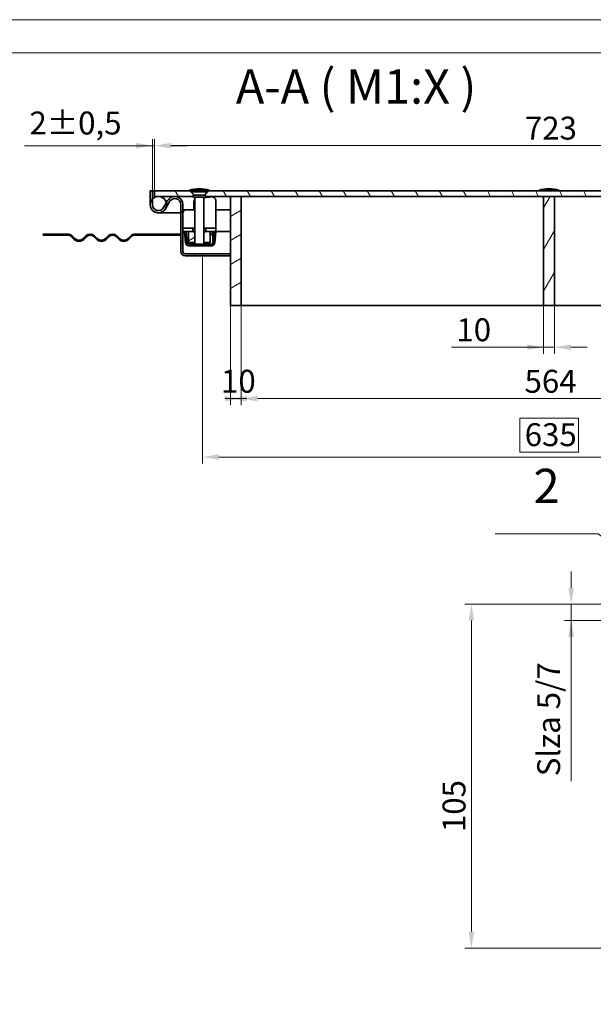
# Model space of a CAD drawing. Units: millimetres. Extents: x 2601 to 5153, y 342 to 2147.
# Drawn here: x 3821 to 4346, y 1244 to 2147 of the extents above; entities that cross this region are included whole.
import ezdxf

# ---------------------------------------------------------------- set-up
doc = ezdxf.new("R2010")
doc.units = ezdxf.units.MM
doc.header["$LTSCALE"] = 6
for name, color, linetype, lineweight, true_color in [('Kóta (ISO)', 5, 'Continuous', 9, 0x0000ff), ('Značka (ISO)', 5, 'Continuous', 9, 0x0000ff), ('Šrafy (ISO)', 6, 'Continuous', 9, 0xff00ff)]:
    doc.layers.add(name, color=color, linetype=linetype, lineweight=lineweight, true_color=true_color)
doc.layers.add('Viditelná (ISO)', color=7, linetype='Continuous', lineweight=35)
doc.styles.add('Text popisu (ISO)', font='TAHOMA.TTF')
doc.styles.add('Text poznámky (ISO)', font='TAHOMA.TTF')
doc.dimstyles.new('Výchozí (ISO)', dxfattribs={"dimscale": 6, "dimtxt": 3.5, "dimasz": 2.5, "dimexe": 1, "dimexo": 0, "dimgap": 0.762, "dimtad": 1, "dimrnd": 1e-08, "dimtxsty": 'Text poznámky (ISO)', "dimcen": 0.09, "dimdle": 10, "dimclrd": 256, "dimclre": 256, "dimclrt": 256, "dimazin": 2, "dimtfac": 1.001486, "dimtmove": 0, "dimatfit": 3, "dimfxl": 1, "dimtolj": 1, "dimlwd": -1, "dimlwe": -1, "dimarcsym": 0})
pattern_1 = [(135, (2662.577, 394.31), (-13.47038, -13.47038), [])]
pattern_2 = [(150, (2662.577, 394.31), (-9.525, -16.49778), [])]
pattern_3 = [(240, (2662.577, 394.31), (16.49778, -9.525), [])]
pattern_4 = [(30, (2662.577, 394.31), (-9.525, 16.49778), [])]

# ---------------------------------------------------------------- blocks, each defined once
blk = doc.blocks.new('*D59')
at = {"layer": 'Defpoints', "color": 0}
for p in [(4300.67, 1884.75), (4310.67, 1884.75), (4310.67, 1846.59)]:
    blk.add_point(p, dxfattribs=at)
at = {"layer": 'Kóta (ISO)'}
for p, q in [((4300.67, 1884.75), (4300.67, 1840.59)), ((4310.67, 1884.75), (4310.67, 1840.59)), ((4300.67, 1846.59), (4216.22, 1846.59)), ((4285.67, 1846.59), (4270.67, 1846.59)), ((4300.67, 1846.59), (4310.67, 1846.59)), ((4325.67, 1846.59), (4340.67, 1846.59))]:
    blk.add_line(p, q, dxfattribs=at)
for points in [[(4285.67, 1844.09), (4285.67, 1849.09), (4300.67, 1846.59)], [(4325.67, 1849.09), (4325.67, 1844.09), (4310.67, 1846.59)]]:
    blk.add_solid(points, dxfattribs=at)
at = {"layer": 'Kóta (ISO)', "insert": (4220.79, 1873.04), "char_height": 21, "attachment_point": 1, "style": 'Text poznámky (ISO)'}
blk.add_mtext('\\A1;10', dxfattribs=at)
blk = doc.blocks.new('*D64')
at = {"layer": 'Defpoints', "color": 0}
for p in [(3988.17, 1930.25), (4623.17, 1930.25), (4623.17, 1745.89)]:
    blk.add_point(p, dxfattribs=at)
at = {"layer": 'Kóta (ISO)'}
for p, q in [((3988.17, 1930.25), (3988.17, 1739.89)), ((4623.17, 1930.25), (4623.17, 1739.89)), ((4332.55, 1781.49), (4278.8, 1781.49)), ((4278.8, 1781.49), (4278.8, 1750.47)), ((4332.55, 1750.47), (4332.55, 1781.49)), ((4278.8, 1750.47), (4332.55, 1750.47)), ((4003.17, 1745.89), (4608.17, 1745.89))]:
    blk.add_line(p, q, dxfattribs=at)
for points in [[(4003.17, 1748.39), (4003.17, 1743.39), (3988.17, 1745.89)], [(4608.17, 1743.39), (4608.17, 1748.39), (4623.17, 1745.89)]]:
    blk.add_solid(points, dxfattribs=at)
at = {"layer": 'Kóta (ISO)', "insert": (4283.37, 1776.92), "char_height": 21, "attachment_point": 1, "style": 'Text poznámky (ISO)'}
blk.add_mtext('\\A1;635', dxfattribs=at)
blk = doc.blocks.new('*D65')
at = {"layer": 'Defpoints', "color": 0}
for p in [(3944.17, 2031.24), (3942.17, 1989.75), (3944.17, 1989.75)]:
    blk.add_point(p, dxfattribs=at)
at = {"layer": 'Kóta (ISO)'}
for p, q in [((3942.17, 2031.24), (3824.96, 2031.24)), ((3927.17, 2031.24), (3912.17, 2031.24)), ((3942.17, 1989.75), (3942.17, 2037.24)), ((3942.17, 2031.24), (3944.17, 2031.24)), ((3944.17, 1989.75), (3944.17, 2037.24)), ((3959.17, 2031.24), (3974.17, 2031.24))]:
    blk.add_line(p, q, dxfattribs=at)
for points in [[(3927.17, 2028.74), (3927.17, 2033.74), (3942.17, 2031.24)], [(3959.17, 2033.74), (3959.17, 2028.74), (3944.17, 2031.24)]]:
    blk.add_solid(points, dxfattribs=at)
at = {"layer": 'Kóta (ISO)', "insert": (3829.53, 2062.52), "char_height": 21, "attachment_point": 1, "style": 'Text poznámky (ISO)'}
blk.add_mtext('\\A1;2{\\H21.031201;%%p0,5}', dxfattribs=at)
blk = doc.blocks.new('*D69')
at = {"layer": 'Defpoints', "color": 0}
for p in [(4325.93, 1611.01), (4366.53, 1611.01), (4366.53, 1596.01)]:
    blk.add_point(p, dxfattribs=at)
at = {"layer": 'Kóta (ISO)'}
for p, q in [((4325.93, 1626.01), (4325.93, 1641.01)), ((4366.53, 1611.01), (4319.93, 1611.01)), ((4325.93, 1596.01), (4325.93, 1611.01)), ((4366.53, 1596.01), (4319.93, 1596.01)), ((4325.93, 1596.01), (4325.93, 1448.84)), ((4325.93, 1581.01), (4325.93, 1566.01))]:
    blk.add_line(p, q, dxfattribs=at)
for points in [[(4323.43, 1626.01), (4328.43, 1626.01), (4325.93, 1611.01)], [(4328.43, 1581.01), (4323.43, 1581.01), (4325.93, 1596.01)]]:
    blk.add_solid(points, dxfattribs=at)
at = {"layer": 'Kóta (ISO)', "insert": (4294.84, 1453.41), "char_height": 21, "attachment_point": 1, "rotation": 90, "style": 'Text poznámky (ISO)'}
blk.add_mtext('\\A1;{Slza }5{/7}', dxfattribs=at)
blk = doc.blocks.new('*D78')
at = {"layer": 'Defpoints', "color": 0}
for p in [(4234.53, 1611.01), (4366.53, 1611.01), (4366.53, 1296.01)]:
    blk.add_point(p, dxfattribs=at)
at = {"layer": 'Kóta (ISO)'}
for p, q in [((4366.53, 1611.01), (4228.53, 1611.01)), ((4234.53, 1311.01), (4234.53, 1596.01)), ((4366.53, 1296.01), (4228.53, 1296.01))]:
    blk.add_line(p, q, dxfattribs=at)
for points in [[(4237.03, 1596.01), (4232.03, 1596.01), (4234.53, 1611.01)], [(4232.03, 1311.01), (4237.03, 1311.01), (4234.53, 1296.01)]]:
    blk.add_solid(points, dxfattribs=at)
at = {"layer": 'Kóta (ISO)', "insert": (4208.08, 1402.21), "char_height": 21, "attachment_point": 1, "rotation": 90, "style": 'Text poznámky (ISO)'}
blk.add_mtext('\\A1;105', dxfattribs=at)
blk = doc.blocks.new('*D79')
at = {"layer": 'Defpoints', "color": 0}
for p in [(4667.17, 2031.34), (3944.17, 1989.75), (4667.17, 1989.75)]:
    blk.add_point(p, dxfattribs=at)
at = {"layer": 'Kóta (ISO)'}
for p, q in [((3944.17, 1989.75), (3944.17, 2037.34)), ((3959.17, 2031.34), (4652.17, 2031.34)), ((4667.17, 1989.75), (4667.17, 2037.34))]:
    blk.add_line(p, q, dxfattribs=at)
for points in [[(3959.17, 2033.84), (3959.17, 2028.84), (3944.17, 2031.34)], [(4652.17, 2028.84), (4652.17, 2033.84), (4667.17, 2031.34)]]:
    blk.add_solid(points, dxfattribs=at)
at = {"layer": 'Kóta (ISO)', "insert": (4283.53, 2057.8), "char_height": 21, "attachment_point": 1, "style": 'Text poznámky (ISO)'}
blk.add_mtext('\\A1;723', dxfattribs=at)
blk = doc.blocks.new('Pozice1')
at = {"layer": 'Značka (ISO)'}
for p, q in [((281.36, 213.55), (265.61, 213.55)), ((293.4, 204.31), (281.36, 213.55)), ((293.7, 204.7), (293.09, 203.91)), ((295.38, 202.78), (293.7, 204.7)), ((293.09, 203.91), (295.38, 202.78)), ((293.4, 204.31), (295.38, 202.78))]:
    blk.add_line(p, q, dxfattribs=at)
at = {"layer": 'Značka (ISO)', "flags": 128}
blk.add_lwpolyline([(293.09, 203.91), (295.38, 202.78), (293.7, 204.7), (293.09, 203.91)], dxfattribs=at)
at = {"layer": 'Značka (ISO)'}
blk.add_solid([(293.09, 203.91), (295.38, 202.78), (293.7, 204.7), (293.09, 203.91)], dxfattribs=at)
at = {"layer": 'Značka (ISO)', "insert": (273.48, 220.17), "char_height": 5.25, "attachment_point": 5, "style": 'Text popisu (ISO)'}
blk.add_mtext('2', dxfattribs=at)
blk = doc.blocks.new('*D81')
at = {"layer": 'Defpoints', "color": 0}
for p in [(4023.67, 1884.75), (4587.67, 1884.75), (4587.67, 1799.41)]:
    blk.add_point(p, dxfattribs=at)
at = {"layer": 'Kóta (ISO)'}
for p, q in [((4023.67, 1884.75), (4023.67, 1793.41)), ((4587.67, 1884.75), (4587.67, 1793.41)), ((4038.67, 1799.41), (4572.67, 1799.41))]:
    blk.add_line(p, q, dxfattribs=at)
for points in [[(4038.67, 1801.91), (4038.67, 1796.91), (4023.67, 1799.41)], [(4572.67, 1796.91), (4572.67, 1801.91), (4587.67, 1799.41)]]:
    blk.add_solid(points, dxfattribs=at)
at = {"layer": 'Kóta (ISO)', "insert": (4283.24, 1825.82), "char_height": 21, "attachment_point": 1, "style": 'Text poznámky (ISO)'}
blk.add_mtext('\\A1;564', dxfattribs=at)
blk = doc.blocks.new('*D82')
at = {"layer": 'Defpoints', "color": 0}
for p in [(4013.67, 1884.75), (4023.67, 1884.75), (4013.67, 1799.41)]:
    blk.add_point(p, dxfattribs=at)
at = {"layer": 'Kóta (ISO)'}
for p, q in [((4013.67, 1884.75), (4013.67, 1793.41)), ((4023.67, 1884.75), (4023.67, 1793.41)), ((4008.67, 1799.41), (4028.67, 1799.41))]:
    blk.add_line(p, q, dxfattribs=at)
for points in [[(4008.67, 1796.91), (4008.67, 1801.91), (4023.67, 1799.41)], [(4028.67, 1801.91), (4028.67, 1796.91), (4013.67, 1799.41)]]:
    blk.add_solid(points, dxfattribs=at)
at = {"layer": 'Kóta (ISO)', "insert": (4005.09, 1825.87), "char_height": 21, "attachment_point": 1, "style": 'Text poznámky (ISO)'}
blk.add_mtext('\\A1;10', dxfattribs=at)

msp = doc.modelspace()

# ---------------------------------------------------------------- hatches: boundary and pattern name
at = {"layer": 'Šrafy (ISO)'}
h = msp.add_hatch(dxfattribs=at)
h.set_pattern_fill('ANSI31', color=256, scale=152.4, angle=90, style=0)
h.set_pattern_definition(pattern_1)
edge = h.paths.add_edge_path()
edge.add_ellipse((3947.673, 1977.252), major_axis=(-7.5, 0), ratio=1, start_angle=0, end_angle=150.073565)
edge.add_line((3954.173, 1973.51), (3957.906, 1979.996))
edge.add_ellipse((3962.673, 1977.252), major_axis=(-4.767, 2.744), ratio=1, start_angle=209.926435, end_angle=360, ccw=False)
edge.add_line((3968.173, 1977.252), (3968.173, 1950.252))
edge.add_line((3968.173, 1950.252), (3968.173, 1949.252))
edge.add_line((3968.173, 1949.252), (3968.173, 1934.252))
edge.add_ellipse((3972.173, 1934.252), major_axis=(-4, 0), ratio=1, start_angle=0, end_angle=90)
edge.add_line((3972.173, 1930.252), (3988.173, 1930.252))
edge.add_line((3988.173, 1930.252), (3988.173, 1932.252))
edge.add_line((3988.173, 1932.252), (3972.173, 1932.252))
edge.add_ellipse((3972.173, 1934.252), major_axis=(0, -2), ratio=1, start_angle=270, end_angle=360, ccw=False)
edge.add_line((3970.173, 1934.252), (3970.173, 1952.552))
edge.add_line((3970.173, 1952.552), (3970.173, 1955.552))
edge.add_line((3970.173, 1955.552), (3970.173, 1977.252))
edge.add_ellipse((3962.673, 1977.252), major_axis=(7.5, 0), ratio=1, start_angle=0, end_angle=150.073565)
edge.add_line((3956.173, 1980.994), (3954.983, 1978.927))
edge.add_line((3954.983, 1978.927), (3952.44, 1974.508))
edge.add_ellipse((3947.673, 1977.252), major_axis=(-2.744, -4.767), ratio=1, start_angle=-60.073565, end_angle=90, ccw=False)
edge.add_line((3942.173, 1977.252), (3942.173, 1982.351))
edge.add_line((3942.173, 1982.351), (3942.173, 1989.752))
edge.add_line((3942.173, 1989.752), (3940.173, 1989.752))
edge.add_line((3940.173, 1989.752), (3940.173, 1977.252))
h = msp.add_hatch(dxfattribs=at)
h.set_pattern_fill('ANSI31', color=256, scale=152.4, angle=75, style=0)
h.set_pattern_definition([(120, (2662.577, 394.31), (-16.49778, -9.525), [])])
edge = h.paths.add_edge_path()
edge.add_line((4621.396, 1985.924), (4617.568, 1989.752))
edge.add_line((4617.568, 1989.752), (3993.778, 1989.752))
edge.add_line((3993.778, 1989.752), (3989.95, 1985.924))
edge.add_line((3989.95, 1985.924), (3990.073, 1985.924))
edge.add_ellipse((3990.073, 1985.024), major_axis=(0, 0.9), ratio=1, start_angle=252.394998, end_angle=360, ccw=False)
edge.add_line((3990.931, 1984.752), (4013.673, 1984.752))
edge.add_line((4013.673, 1984.752), (4023.673, 1984.752))
edge.add_line((4023.673, 1984.752), (4300.673, 1984.752))
edge.add_line((4300.673, 1984.752), (4310.673, 1984.752))
edge.add_line((4310.673, 1984.752), (4587.673, 1984.752))
edge.add_line((4587.673, 1984.752), (4597.673, 1984.752))
edge.add_line((4597.673, 1984.752), (4620.415, 1984.752))
edge.add_ellipse((4621.273, 1985.024), major_axis=(-0.858, -0.272), ratio=1, start_angle=252.394998, end_angle=360, ccw=False)
edge.add_line((4621.273, 1985.924), (4621.396, 1985.924))
edge = h.paths.add_edge_path()
edge.add_line((3944.173, 1989.752), (3944.173, 1984.752))
edge.add_line((3944.173, 1984.752), (3947.673, 1984.752))
edge.add_line((3947.673, 1984.752), (3979.415, 1984.752))
edge.add_ellipse((3980.273, 1985.024), major_axis=(-0.858, -0.272), ratio=1, start_angle=252.394998, end_angle=360, ccw=False)
edge.add_line((3980.273, 1985.924), (3980.396, 1985.924))
edge.add_line((3980.396, 1985.924), (3976.568, 1989.752))
edge.add_line((3976.568, 1989.752), (3944.173, 1989.752))
edge = h.paths.add_edge_path()
edge.add_line((4667.173, 1984.752), (4667.173, 1989.752))
edge.add_line((4667.173, 1989.752), (4634.778, 1989.752))
edge.add_line((4634.778, 1989.752), (4630.95, 1985.924))
edge.add_line((4630.95, 1985.924), (4631.073, 1985.924))
edge.add_ellipse((4631.073, 1985.024), major_axis=(0, 0.9), ratio=1, start_angle=252.394998, end_angle=360, ccw=False)
edge.add_line((4631.931, 1984.752), (4663.673, 1984.752))
edge.add_line((4663.673, 1984.752), (4667.173, 1984.752))
h = msp.add_hatch(dxfattribs=at)
h.set_pattern_fill('ANSI31', color=256, scale=152.4, angle=105, style=0)
h.set_pattern_definition(pattern_2)
edge = h.paths.add_edge_path()
edge.add_line((3992.793, 1990.357), (3994.173, 1990.357))
edge.add_ellipse((3984.223, 1958.409), major_axis=(-31.948, 9.95), ratio=1, start_angle=270, end_angle=285.671922)
edge.add_ellipse((3986.123, 1958.409), major_axis=(-33.448, -0.95), ratio=1, start_angle=270, end_angle=285.671922)
edge.add_line((3976.173, 1990.357), (3977.553, 1990.357))
edge.add_line((3977.553, 1990.357), (3977.553, 1990.357))
edge.add_line((3977.553, 1990.357), (3982.673, 1990.357))
edge.add_line((3982.673, 1990.357), (3987.673, 1990.357))
edge.add_line((3987.673, 1990.357), (3992.793, 1990.357))
h = msp.add_hatch(dxfattribs=at)
h.set_pattern_fill('ANSI31', color=256, scale=152.4, angle=90, style=0)
h.set_pattern_definition(pattern_1)
edge = h.paths.add_edge_path()
edge.add_ellipse((4663.673, 1977.252), major_axis=(-7.5, 0), ratio=1, start_angle=0, end_angle=29.926435)
edge.add_ellipse((4663.673, 1977.252), major_axis=(-6.5, -3.742), ratio=1, start_angle=0, end_angle=150.073565)
edge.add_ellipse((4663.673, 1977.252), major_axis=(7.5, 0), ratio=1, start_angle=0, end_angle=42.833428)
edge.add_ellipse((4663.673, 1977.252), major_axis=(5.5, 5.099), ratio=1, start_angle=0, end_angle=47.166572)
edge.add_ellipse((4663.673, 1977.252), major_axis=(0, 7.5), ratio=1, start_angle=0, end_angle=77.093007)
edge.add_ellipse((4663.673, 1977.252), major_axis=(-7.311, 1.675), ratio=1, start_angle=0, end_angle=12.906993)
edge = h.paths.add_edge_path()
edge.add_ellipse((3947.673, 1977.252), major_axis=(7.5, 0), ratio=1, start_angle=0, end_angle=12.906993)
edge.add_ellipse((3947.673, 1977.252), major_axis=(-1.675, 7.311), ratio=1, start_angle=270, end_angle=347.093007)
edge.add_ellipse((3947.673, 1977.252), major_axis=(0, 7.5), ratio=1, start_angle=0, end_angle=47.166572)
edge.add_ellipse((3947.673, 1977.252), major_axis=(-5.099, -5.5), ratio=1, start_angle=270, end_angle=312.833428)
edge.add_ellipse((3947.673, 1977.252), major_axis=(-7.5, 0), ratio=1, start_angle=0, end_angle=150.073565)
edge.add_ellipse((3947.673, 1977.252), major_axis=(6.5, -3.742), ratio=1, start_angle=0, end_angle=29.926435)
h = msp.add_hatch(dxfattribs=at)
h.set_pattern_fill('ANSI31', color=256, scale=152.4, angle=345, style=0)
h.set_pattern_definition(pattern_4)
h.paths.add_polyline_path([(4023.673, 1984.752), (4013.673, 1984.752), (4013.673, 1884.752), (4023.673, 1884.752)])
h = msp.add_hatch(dxfattribs=at)
h.set_pattern_fill('ANSI31', color=256, scale=152.4, angle=195, style=0)
h.set_pattern_definition(pattern_3)
h.paths.add_polyline_path([(4300.673, 1884.752), (4310.673, 1884.752), (4310.673, 1984.752), (4300.673, 1984.752)])
h = msp.add_hatch(dxfattribs=at)
h.set_pattern_fill('ANSI31', color=256, scale=152.4, angle=105, style=0)
h.set_pattern_definition(pattern_2)
h.paths.add_polyline_path([(3842.173, 1950.252), (3842.173, 1949.252), (3848.673, 1949.252), (3848.673, 1950.252)])
edge = h.paths.add_edge_path()
edge.add_line((3860.673, 1949.252), (3864.673, 1949.252))
edge.add_ellipse((3864.673, 1944.752), major_axis=(0, 4.5), ratio=1, start_angle=315, end_angle=360, ccw=False)
edge.add_line((3867.855, 1947.934), (3870.33, 1945.459))
edge.add_ellipse((3874.926, 1950.055), major_axis=(-4.596, -4.596), ratio=1, start_angle=0, end_angle=90)
edge.add_line((3879.522, 1945.459), (3881.997, 1947.934))
edge.add_ellipse((3885.179, 1944.752), major_axis=(-3.182, 3.182), ratio=1, start_angle=270, end_angle=360, ccw=False)
edge.add_line((3888.361, 1947.934), (3890.836, 1945.459))
edge.add_ellipse((3895.432, 1950.055), major_axis=(-4.596, -4.596), ratio=1, start_angle=0, end_angle=90)
edge.add_line((3900.028, 1945.459), (3902.503, 1947.934))
edge.add_ellipse((3905.685, 1944.752), major_axis=(-3.182, 3.182), ratio=1, start_angle=270, end_angle=360, ccw=False)
edge.add_line((3908.867, 1947.934), (3911.342, 1945.459))
edge.add_ellipse((3915.938, 1950.055), major_axis=(-4.596, -4.596), ratio=1, start_angle=0, end_angle=90)
edge.add_line((3920.534, 1945.459), (3923.009, 1947.934))
edge.add_ellipse((3926.191, 1944.752), major_axis=(-3.182, 3.182), ratio=1, start_angle=315, end_angle=360, ccw=False)
edge.add_line((3926.191, 1949.252), (3968.173, 1949.252))
edge.add_line((3968.173, 1949.252), (3968.173, 1950.252))
edge.add_line((3968.173, 1950.252), (3926.191, 1950.252))
edge.add_ellipse((3926.191, 1944.752), major_axis=(0, 5.5), ratio=1, start_angle=0, end_angle=45)
edge.add_line((3922.302, 1948.641), (3919.827, 1946.166))
edge.add_ellipse((3915.938, 1950.055), major_axis=(3.889, -3.889), ratio=1, start_angle=270, end_angle=360, ccw=False)
edge.add_line((3912.049, 1946.166), (3909.574, 1948.641))
edge.add_ellipse((3905.685, 1944.752), major_axis=(-3.889, 3.889), ratio=1, start_angle=270, end_angle=360)
edge.add_line((3901.796, 1948.641), (3899.321, 1946.166))
edge.add_ellipse((3895.432, 1950.055), major_axis=(3.889, -3.889), ratio=1, start_angle=270, end_angle=360, ccw=False)
edge.add_line((3891.543, 1946.166), (3889.068, 1948.641))
edge.add_ellipse((3885.179, 1944.752), major_axis=(-3.889, 3.889), ratio=1, start_angle=270, end_angle=360)
edge.add_line((3881.29, 1948.641), (3878.815, 1946.166))
edge.add_ellipse((3874.926, 1950.055), major_axis=(3.889, -3.889), ratio=1, start_angle=270, end_angle=360, ccw=False)
edge.add_line((3871.037, 1946.166), (3868.562, 1948.641))
edge.add_ellipse((3864.673, 1944.752), major_axis=(3.889, 3.889), ratio=1, start_angle=0, end_angle=45)
edge.add_line((3864.673, 1950.252), (3860.673, 1950.252))
edge.add_line((3860.673, 1950.252), (3860.673, 1949.252))
h = msp.add_hatch(dxfattribs=at)
h.set_pattern_fill('ANSI31', color=256, scale=152.4, angle=195, style=0)
h.set_pattern_definition(pattern_3)
h.paths.add_polyline_path([(3991.173, 1955.552), (3991.173, 1952.552), (3995.173, 1952.552), (3998.686, 1952.552), (4000.173, 1952.552), (4000.173, 1955.552)])
h.paths.add_polyline_path([(3970.173, 1955.552), (3970.173, 1952.552), (3973.034, 1952.552), (3975.173, 1952.552), (3979.173, 1952.552), (3979.173, 1955.552)])
h = msp.add_hatch(dxfattribs=at)
h.set_pattern_fill('ANSI31', color=256, scale=152.4, angle=180, style=0)
h.set_pattern_definition([(225, (2662.577, 394.31), (13.47038, -13.47038), [])])
edge = h.paths.add_edge_path()
edge.add_line((3993.173, 1939.471), (3996.298, 1939.471))
edge.add_ellipse((3996.298, 1942.471), major_axis=(0, -3), ratio=1, start_angle=0, end_angle=85)
edge.add_line((3999.287, 1942.209), (4000.18, 1952.421))
edge.add_line((4000.18, 1952.421), (3998.686, 1952.552))
edge.add_line((3998.686, 1952.552), (3997.793, 1942.34))
edge.add_ellipse((3996.298, 1942.471), major_axis=(-0.131, -1.494), ratio=1, start_angle=5, end_angle=90, ccw=False)
edge.add_line((3996.298, 1940.971), (3993.173, 1940.971))
edge.add_line((3993.173, 1940.971), (3993.173, 1939.471))
edge = h.paths.add_edge_path()
edge.add_line((3971.54, 1952.421), (3972.433, 1942.209))
edge.add_ellipse((3975.422, 1942.471), major_axis=(-2.989, -0.261), ratio=1, start_angle=0, end_angle=85)
edge.add_line((3975.422, 1939.471), (3977.173, 1939.471))
edge.add_line((3977.173, 1939.471), (3977.173, 1940.971))
edge.add_line((3977.173, 1940.971), (3975.422, 1940.971))
edge.add_ellipse((3975.422, 1942.471), major_axis=(0, -1.5), ratio=1, start_angle=275, end_angle=360, ccw=False)
edge.add_line((3973.928, 1942.34), (3973.034, 1952.552))
edge.add_line((3973.034, 1952.552), (3971.54, 1952.421))
h = msp.add_hatch(dxfattribs=at)
h.set_pattern_fill('ANSI31', color=256, scale=152.4, angle=345, style=0)
h.set_pattern_definition(pattern_4)
h.paths.add_polyline_path([(3980.985, 1951.052), (3979.485, 1952.552), (3979.173, 1952.552), (3975.173, 1952.552), (3975.173, 1942.552), (3980.985, 1942.552)])
h.paths.add_polyline_path([(3990.861, 1952.552), (3989.361, 1951.052), (3989.361, 1942.552), (3995.173, 1942.552), (3995.173, 1952.552), (3991.173, 1952.552)])

# ---------------------------------------------------------------- linework, layer by layer
at = {"lineweight": 0}
msp.add_lwpolyline([(3877.008, 342.133), (2601.058, 342.133), (2601.058, 2146.69), (3877.008, 2146.69)], dxfattribs=at)
at = {"lineweight": 0, "flags": 128}
for points in [[(3877.008, 2146.69), (5152.957, 2146.69), (5152.957, 342.133), (3877.008, 342.133)], [(5122.577, 372.513), (2722.577, 372.513), (2722.577, 2116.31), (5122.577, 2116.31)]]:
    msp.add_lwpolyline(points, dxfattribs=at)
at = {"layer": 'Viditelná (ISO)'}
for p, q in [((3942.173, 1989.752), (3940.173, 1989.752)), ((3940.173, 1989.752), (3940.173, 1977.252)), ((3942.173, 1989.752), (3944.173, 1989.752)), ((3942.173, 1977.252), (3942.173, 1989.752)), ((3944.173, 1989.752), (3944.173, 1984.752)), ((3976.568, 1989.752), (3944.173, 1989.752)), ((3976.173, 1990.357), (3977.553, 1990.357)), ((3980.396, 1985.924), (3976.568, 1989.752)), ((3976.568, 1989.752), (3977.553, 1989.752)), ((3977.553, 1990.357), (3977.553, 1990.357)), ((3977.553, 1990.357), (3992.793, 1990.357)), ((3977.553, 1990.357), (3977.553, 1989.017)), ((3977.553, 1989.017), (3992.793, 1989.017)), ((3980.646, 1985.924), (3977.553, 1989.017)), ((3990.073, 1985.924), (3980.273, 1985.924)), ((3989.7, 1985.924), (3992.793, 1989.017)), ((3993.778, 1989.752), (3989.95, 1985.924)), ((3992.793, 1990.357), (3992.793, 1989.017)), ((3992.793, 1990.357), (3994.173, 1990.357)), ((3992.793, 1989.752), (3993.778, 1989.752)), ((4617.568, 1989.752), (3993.778, 1989.752)), ((4314.673, 1990.357), (4296.673, 1990.357)), ((4303.173, 1989.752), (4303.173, 1990.357)), ((4308.173, 1989.752), (4308.173, 1990.357)), ((3944.173, 1984.752), (3979.415, 1984.752)), ((3956.173, 1980.994), (3952.44, 1974.508)), ((3954.173, 1973.51), (3957.906, 1979.996)), ((3968.173, 1977.252), (3968.173, 1934.252)), ((3970.173, 1934.252), (3970.173, 1977.252)), ((3980.173, 1979.837), (3980.173, 1972.552)), ((3980.273, 1984.124), (3990.073, 1984.124)), ((3981.173, 1984.124), (3981.173, 1941.124)), ((3996.874, 1984.222), (3989.173, 1983.452)), ((3989.173, 1984.124), (3989.173, 1941.124)), ((3990.931, 1984.752), (4620.415, 1984.752)), ((4000.173, 1958.552), (4000.173, 1981.237)), ((4023.673, 1984.752), (4013.673, 1984.752)), ((4013.673, 1984.752), (4013.673, 1884.752)), ((4300.673, 1984.752), (4023.673, 1984.752)), ((4023.673, 1984.752), (4023.673, 1884.752)), ((4023.673, 1884.752), (4023.673, 1984.752)), ((4310.673, 1984.752), (4300.673, 1984.752)), ((4300.673, 1984.752), (4300.673, 1884.752)), ((4300.673, 1884.752), (4300.673, 1984.752)), ((4310.673, 1884.752), (4310.673, 1984.752)), ((4310.673, 1984.752), (4310.673, 1884.752)), ((4587.673, 1984.752), (4310.673, 1984.752)), ((3947.673, 1969.752), (3957.673, 1969.752)), ((3957.673, 1969.752), (3968.173, 1969.752)), ((3968.173, 1969.752), (3957.673, 1969.752)), ((3970.173, 1972.552), (3973.173, 1972.552)), ((3980.173, 1972.552), (3973.173, 1972.552)), ((4000.173, 1972.552), (4013.673, 1972.552)), ((4000.173, 1955.552), (4000.173, 1958.552)), ((3842.173, 1950.252), (3842.173, 1949.252)), ((3848.673, 1950.252), (3842.173, 1950.252)), ((3842.173, 1949.252), (3848.673, 1949.252)), ((3848.673, 1949.252), (3848.673, 1950.252)), ((3848.673, 1950.252), (3860.673, 1950.252)), ((3860.673, 1949.252), (3848.673, 1949.252)), ((3864.673, 1950.252), (3860.673, 1950.252)), ((3860.673, 1950.252), (3860.673, 1949.252)), ((3860.673, 1949.252), (3864.673, 1949.252)), ((3968.173, 1950.252), (3926.191, 1950.252)), ((3926.191, 1949.252), (3968.173, 1949.252)), ((3968.173, 1949.252), (3968.173, 1950.252)), ((3970.173, 1955.552), (3970.173, 1952.552)), ((3979.173, 1955.552), (3970.173, 1955.552)), ((3970.173, 1952.552), (3979.173, 1952.552)), ((3973.034, 1952.552), (3971.54, 1952.421)), ((3971.54, 1952.421), (3972.433, 1942.209)), ((3973.928, 1942.34), (3973.034, 1952.552)), ((3979.485, 1952.552), (3975.173, 1952.552)), ((3975.173, 1952.552), (3975.173, 1942.552)), ((3979.173, 1952.552), (3979.173, 1955.552)), ((3979.173, 1955.552), (3981.173, 1955.552)), ((3980.985, 1951.052), (3979.485, 1952.552)), ((3981.173, 1952.552), (3979.485, 1952.552)), ((3980.985, 1942.552), (3980.985, 1951.052)), ((3980.985, 1951.052), (3981.173, 1951.052)), ((3989.173, 1955.552), (3991.173, 1955.552)), ((3990.861, 1952.552), (3989.173, 1952.552)), ((3989.173, 1951.052), (3989.361, 1951.052)), ((3990.861, 1952.552), (3989.361, 1951.052)), ((3989.361, 1951.052), (3989.361, 1942.552)), ((3995.173, 1952.552), (3990.861, 1952.552)), ((3991.173, 1955.552), (3991.173, 1952.552)), ((4000.173, 1955.552), (3991.173, 1955.552)), ((3991.173, 1952.552), (4000.173, 1952.552)), ((3995.173, 1942.552), (3995.173, 1952.552)), ((3995.173, 1951.058), (3997.673, 1948.567)), ((3997.312, 1952.552), (3997.02, 1949.218)), ((3998.676, 1952.433), (3997.312, 1952.552)), ((3998.686, 1952.552), (3997.793, 1942.34)), ((4000.18, 1952.421), (3998.686, 1952.552)), ((3999.287, 1942.209), (4000.18, 1952.421)), ((4000.173, 1952.552), (4000.173, 1955.552)), ((4013.673, 1952.552), (4000.173, 1952.552)), ((3867.855, 1947.934), (3870.33, 1945.459)), ((3871.037, 1946.166), (3868.562, 1948.641)), ((3881.29, 1948.641), (3878.815, 1946.166)), ((3879.522, 1945.459), (3881.997, 1947.934)), ((3888.361, 1947.934), (3890.836, 1945.459)), ((3891.543, 1946.166), (3889.068, 1948.641)), ((3901.796, 1948.641), (3899.321, 1946.166)), ((3900.028, 1945.459), (3902.503, 1947.934)), ((3908.867, 1947.934), (3911.342, 1945.459)), ((3912.049, 1946.166), (3909.574, 1948.641)), ((3922.302, 1948.641), (3919.827, 1946.166)), ((3920.534, 1945.459), (3923.009, 1947.934)), ((3975.173, 1942.552), (3980.985, 1942.552)), ((3977.173, 1940.971), (3975.422, 1940.971)), ((3977.173, 1939.471), (3977.173, 1940.971)), ((3977.173, 1940.971), (3981.326, 1940.971)), ((3977.673, 1942.34), (3977.673, 1942.552)), ((3977.673, 1940.971), (3977.673, 1942.34)), ((3981.173, 1942.552), (3980.985, 1942.552)), ((3981.173, 1941.124), (3989.173, 1941.124)), ((3981.94, 1940.357), (3981.173, 1941.124)), ((3988.406, 1940.357), (3981.94, 1940.357)), ((3988.406, 1940.357), (3989.173, 1941.124)), ((3989.02, 1940.971), (3993.173, 1940.971)), ((3989.361, 1942.552), (3989.173, 1942.552)), ((3989.361, 1942.552), (3995.173, 1942.552)), ((3996.298, 1940.971), (3993.173, 1940.971)), ((3993.173, 1940.971), (3993.173, 1939.471)), ((3997.673, 1948.567), (3997.673, 1942.34)), ((3997.673, 1948.505), (3998.327, 1948.448)), ((3997.673, 1941.87), (3997.673, 1942.34)), ((3988.173, 1932.252), (3972.173, 1932.252)), ((3975.422, 1939.471), (3977.173, 1939.471)), ((3993.173, 1939.471), (3977.173, 1939.471)), ((4013.673, 1932.252), (3988.173, 1932.252)), ((3988.173, 1930.252), (3988.173, 1932.252)), ((3993.173, 1939.471), (3996.298, 1939.471)), ((3996.795, 1939.471), (3996.298, 1939.471)), ((3996.795, 1939.471), (3996.795, 1939.512)), ((3997.673, 1939.471), (3996.795, 1939.471)), ((3997.673, 1939.804), (3997.673, 1939.471)), ((3972.173, 1930.252), (3988.173, 1930.252)), ((4013.673, 1930.252), (3988.173, 1930.252)), ((4013.673, 1884.752), (4023.673, 1884.752)), ((4023.673, 1884.752), (4300.673, 1884.752)), ((4300.673, 1884.752), (4310.673, 1884.752)), ((4310.673, 1884.752), (4587.673, 1884.752))]:
    msp.add_line(p, q, dxfattribs=at)
msp.add_circle((3947.673, 1977.252), 7.5, dxfattribs=at)
for centre, radius, start, end in [((3986.123, 1958.409), 33.462, 91.626361, 107.298283), ((3980.273, 1985.024), 0.9, 90, 270), ((3984.223, 1958.409), 33.462, 72.701717, 88.373639), ((3990.073, 1985.024), 0.9, 270, 90), ((4306.623, 1958.409), 33.462, 91.626361, 107.298283), ((4304.723, 1958.409), 33.462, 72.701717, 88.373639), ((3947.673, 1977.252), 7.5, 180, 330.073565), ((3947.673, 1977.252), 5.5, 180, 330.073565), ((3962.673, 1977.252), 7.5, 0, 150.073565), ((3962.673, 1977.252), 5.5, 0, 150.073565), ((3983.173, 1979.837), 3, 131.810315, 180), ((3997.173, 1981.237), 3, 0, 95.710593), ((3973.173, 1969.552), 3, 90, 180), ((3864.673, 1944.752), 5.5, 45, 90), ((3864.673, 1944.752), 4.5, 45, 90), ((3885.179, 1944.752), 5.5, 45, 135), ((3885.179, 1944.752), 4.5, 45, 135), ((3905.685, 1944.752), 5.5, 45, 135), ((3905.685, 1944.752), 4.5, 45, 135), ((3926.191, 1944.752), 5.5, 90, 135), ((3926.191, 1944.752), 4.5, 90, 135), ((3874.926, 1950.055), 6.5, 225, 315), ((3874.926, 1950.055), 5.5, 225, 315), ((3895.432, 1950.055), 6.5, 225, 315), ((3895.432, 1950.055), 5.5, 225, 315), ((3915.938, 1950.055), 6.5, 225, 315), ((3915.938, 1950.055), 5.5, 225, 315), ((3975.422, 1942.471), 3, 185, 270), ((3975.422, 1942.471), 1.5, 185, 270), ((3996.298, 1942.471), 1.5, 270, 355), ((3996.298, 1942.471), 3, 270, 355), ((3972.173, 1934.252), 4, 180, 270), ((3972.173, 1934.252), 2, 180, 270)]:
    msp.add_arc(centre, radius, start, end, dxfattribs=at)

# ---------------------------------------------------------------- block references
at = {"layer": 'Značka (ISO)', "xscale": 6, "yscale": 6, "zscale": 6}
msp.add_blockref('Pozice1', (2662.577, 394.31), dxfattribs=at)

# ---------------------------------------------------------------- texts
at = {"layer": 'Značka (ISO)', "insert": (4018.642, 2059.903), "char_height": 31.5, "attachment_point": 7, "style": 'Text popisu (ISO)'}
msp.add_mtext('A-A ( M1:X )', dxfattribs=at)

# ---------------------------------------------------------------- dimensions: what is measured, and where the dimension line sits
at = {"layer": 'Kóta (ISO)'}
for base, p1, p2, angle, override, picture, middle in [((3944.173, 2031.24), (3942.173, 1989.752), (3944.173, 1989.752), 180, {"dimgap": 0.762, "dimdec": 2, "dimtol": 1, "dimlim": 0, "dimtp": 0.5, "dimtm": 0.5, "dimtdec": 2, "dimtofl": 1, "dimatfit": 1}, '*D65', (3866.579, 2031.24)), ((4667.173, 2031.342), (3944.173, 1989.752), (4667.173, 1989.752), 180, {"dimdec": 2, "dimtp": 0, "dimtm": 0, "dimtdec": 2, "dimtofl": 0, "dimatfit": 1}, '*D79', (4305.673, 2031.342)), ((4623.173, 1745.894), (3988.173, 1930.252), (4623.173, 1930.252), 180, {"dimgap": -0.762, "dimdec": 2, "dimtol": 0, "dimlim": 0, "dimtp": 0, "dimtm": 0, "dimtdec": 2, "dimtofl": 0, "dimatfit": 1}, '*D64', (4305.673, 1745.894)), ((4013.673, 1799.413), (4023.673, 1884.752), (4013.673, 1884.752), 180, {"dimdec": 2, "dimtp": 0, "dimtm": 0, "dimtdec": 2, "dimtofl": 1, "dimatfit": 1}, '*D82', (4018.673, 1799.413)), ((4587.673, 1799.413), (4023.673, 1884.752), (4587.673, 1884.752), 180, {"dimdec": 2, "dimtp": 0, "dimtm": 0, "dimtdec": 2, "dimtofl": 0, "dimatfit": 1}, '*D81', (4305.673, 1799.413)), ((4310.673, 1846.587), (4300.673, 1884.752), (4310.673, 1884.752), 180, {"dimdec": 2, "dimtp": 0, "dimtm": 0, "dimtdec": 2, "dimtofl": 1, "dimatfit": 1}, '*D59', (4234.376, 1846.587)), ((4234.532, 1611.01), (4366.532, 1296.01), (4366.532, 1611.01), 90, {"dimdec": 2, "dimlfac": 0.333333, "dimtp": 0, "dimtm": 0, "dimtdec": 2, "dimtofl": 0, "dimatfit": 1}, '*D78', (4234.532, 1423.51))]:
    dim = msp.add_linear_dim(base=base, p1=p1, p2=p2, angle=angle, dimstyle='Výchozí (ISO)', override=override, dxfattribs=at)
    dim.commit()
    dim.dimension.update_dxf_attribs({"geometry": picture, "text_midpoint": middle, "dimtype": 160})
dim = msp.add_linear_dim(base=(4325.93, 1611.01), p1=(4366.532, 1596.01), p2=(4366.532, 1611.01), angle=90, text='{Slza }<>{/7}', dimstyle='Výchozí (ISO)', override={"dimdec": 2, "dimlfac": 0.333333, "dimtp": 0, "dimtm": 0, "dimtdec": 2, "dimtofl": 1, "dimatfit": 1}, dxfattribs=at)
dim.commit()
dim.dimension.update_dxf_attribs({"geometry": '*D69', "text_midpoint": (4325.93, 1503.473), "dimtype": 160})

doc.saveas('drawing.dxf')
